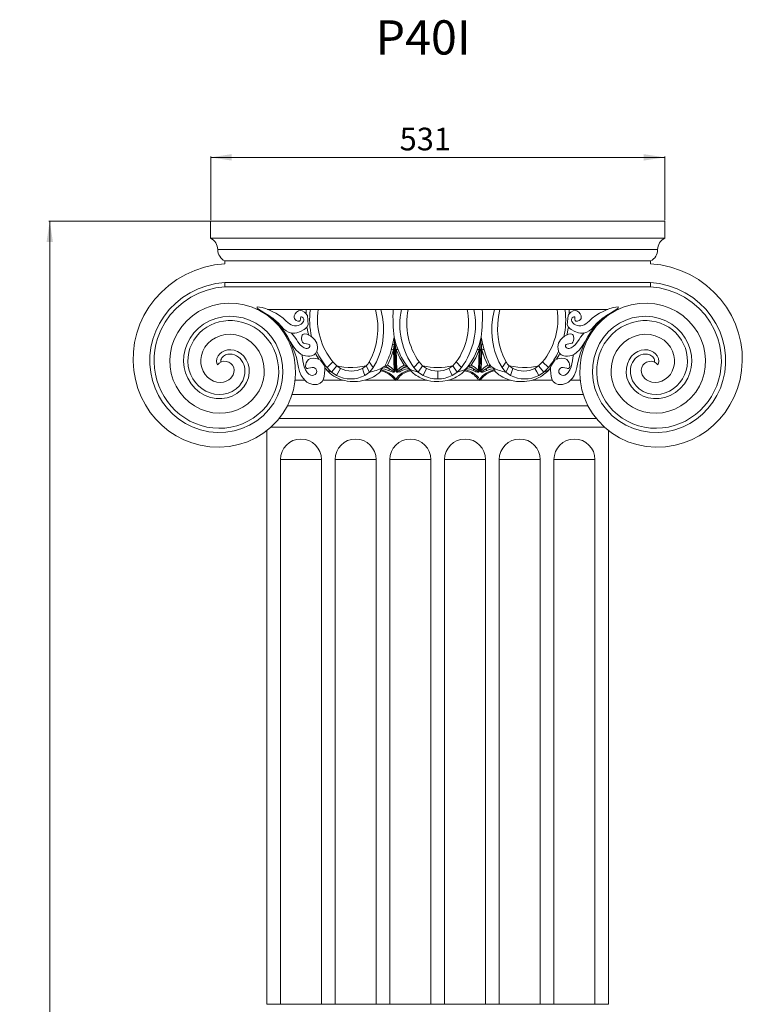
# Model space of a CAD drawing. Units: millimetres. Extents: x -11329 to 11270, y 1679 to 18730.
# Drawn here: x 6752 to 7597, y 6365 to 7517 of the extents above; entities that cross this region are included whole.
import ezdxf

# ---------------------------------------------------------------- set-up
doc = ezdxf.new("R2010")
doc.units = ezdxf.units.MM
doc.styles.add('SLDTEXTSTYLE0', font='TIMES.TTF', dxfattribs={"width": 0.933})
doc.dimstyles.new('SLDDIMSTYLE0', dxfattribs={"dimtxt": 24.460178, "dimasz": 24.460178, "dimexe": 0, "dimexo": 0.0625, "dimgap": 6.115044, "dimtad": 1, "dimtoh": 1, "dimzin": 12, "dimdsep": 46, "dimtxsty": 'SLDTEXTSTYLE0', "dimsah": 1, "dimcen": 0.09, "dimadec": 0, "dimazin": 0, "dimtfac": 1, "dimtofl": 0, "dimtmove": 0, "dimatfit": 3, "dimfxl": 0, "dimtolj": 1, "dimtzin": 12, "dimarcsym": 0})
doc.dimstyles.new('SLDDIMSTYLE1', dxfattribs={"dimtxt": 24.460178, "dimasz": 24.460178, "dimexe": 0, "dimexo": 0.0625, "dimgap": 6.115044, "dimtad": 1, "dimtoh": 1, "dimdec": 0, "dimzin": 12, "dimdsep": 46, "dimtxsty": 'SLDTEXTSTYLE0', "dimsah": 1, "dimcen": 0.09, "dimadec": 0, "dimazin": 0, "dimtfac": 1, "dimtdec": 0, "dimtofl": 0, "dimtmove": 0, "dimatfit": 3, "dimfxl": 0, "dimtolj": 1, "dimtzin": 12, "dimarcsym": 0})

# ---------------------------------------------------------------- blocks, each defined once
blk = doc.blocks.new('*D66')
at = {"color": 7, "linetype": 'Continuous', "lineweight": 0}
for p, q in [((6975.1, 7282.1), (6975.1, 7356.7)), ((6975.1, 7355.7), (7506.3, 7355.7)), ((7506.3, 7282.1), (7506.3, 7356.7))]:
    blk.add_line(p, q, dxfattribs=at)
for points in [[(6975.1, 7355.7), (6999.5, 7352), (6999.5, 7359.5)], [(7506.3, 7355.7), (7481.8, 7359.5), (7481.8, 7352)]]:
    blk.add_solid(points, dxfattribs=at)
at = {"color": 7, "linetype": 'Continuous', "lineweight": 0, "insert": (7196.1, 7390.4), "char_height": 26.46, "attachment_point": 1, "style": 'SLDTEXTSTYLE0'}
blk.add_mtext('531', dxfattribs=at)
blk = doc.blocks.new('*D67')
at = {"color": 7, "linetype": 'Continuous', "lineweight": 0}
for p, q in [((6974.1, 7281.1), (6785.8, 7281.1)), ((6786.8, 7281.1), (6786.8, 3300.1)), ((6954.7, 3300.1), (6785.8, 3300.1))]:
    blk.add_line(p, q, dxfattribs=at)
for points in [[(6786.8, 7281.1), (6783.1, 7256.6), (6790.6, 7256.6)], [(6786.8, 3300.1), (6790.6, 3324.6), (6783.1, 3324.6)]]:
    blk.add_solid(points, dxfattribs=at)
at = {"color": 7, "linetype": 'Continuous', "lineweight": 0, "insert": (6752.1, 5371.4), "char_height": 26.46, "attachment_point": 1, "rotation": 90, "style": 'SLDTEXTSTYLE0'}
blk.add_mtext('3981', dxfattribs=at)

msp = doc.modelspace()

# ---------------------------------------------------------------- linework, layer by layer
at = {"color": 7, "linetype": 'Continuous', "lineweight": 15}
for p, q in [((6975.058, 7281.092), (7506.258, 7281.092)), ((6975.058, 7261.172), (6975.058, 7281.092)), ((7506.258, 7261.172), (7506.258, 7281.092)), ((7506.258, 7261.172), (6975.058, 7261.172)), ((7497.958, 7247.892), (6983.357, 7247.892)), ((7489.659, 7234.612), (6991.658, 7234.612)), ((6991.658, 7234.612), (6991.658, 7231.292)), ((7489.659, 7234.612), (7489.659, 7231.292)), ((7489.659, 7209.345), (6991.658, 7209.345)), ((7489.495, 7204.365), (6991.822, 7204.365)), ((7029.555, 7180.859), (7029.555, 7179.294)), ((7029.555, 7177.921), (7031.489, 7177.921)), ((7041.546, 7177.921), (7086.924, 7177.921)), ((7086.697, 7172.862), (7086.924, 7177.921)), ((7086.924, 7177.921), (7091.74, 7177.921)), ((7100.808, 7177.921), (7091.74, 7177.921)), ((7167.798, 7177.921), (7100.808, 7177.921)), ((7174.141, 7177.921), (7167.798, 7177.921)), ((7174.141, 7177.921), (7188.471, 7177.921)), ((7188.471, 7177.921), (7198.374, 7177.921)), ((7206.282, 7177.921), (7198.374, 7177.921)), ((7275.034, 7177.921), (7206.282, 7177.921)), ((7275.034, 7177.921), (7282.942, 7177.921)), ((7292.845, 7177.921), (7282.942, 7177.921)), ((7307.175, 7177.921), (7292.845, 7177.921)), ((7307.175, 7177.921), (7313.517, 7177.921)), ((7313.517, 7177.921), (7380.507, 7177.921)), ((7380.507, 7177.921), (7389.575, 7177.921)), ((7394.392, 7177.921), (7389.575, 7177.921)), ((7394.619, 7172.862), (7394.392, 7177.921)), ((7439.768, 7177.921), (7394.392, 7177.921)), ((7451.762, 7177.921), (7449.828, 7177.921)), ((7451.762, 7180.859), (7451.762, 7179.294)), ((7088.208, 7170.676), (7089.213, 7159.827)), ((7393.109, 7170.676), (7392.104, 7159.827)), ((7087.887, 7156.362), (7087.718, 7157.21)), ((7393.429, 7156.362), (7393.599, 7157.21)), ((7089.579, 7147.927), (7089.709, 7147.862)), ((7187.924, 7136.632), (7189.755, 7145.294)), ((7189.755, 7145.294), (7192.183, 7136.632)), ((7291.562, 7145.294), (7289.134, 7136.632)), ((7293.391, 7136.632), (7291.562, 7145.294)), ((7391.737, 7147.927), (7391.608, 7147.862)), ((7391.737, 7147.927), (7392.207, 7150.269)), ((7187.924, 7136.632), (7186.337, 7130.7)), ((7189.709, 7106.426), (7188.881, 7130.44)), ((7190.121, 7138.708), (7189.581, 7136.554)), ((7189.581, 7136.554), (7190.623, 7106.339)), ((7190.81, 7136.554), (7190.121, 7138.708)), ((7192.002, 7130.44), (7190.81, 7136.554)), ((7191.851, 7106.339), (7190.81, 7136.554)), ((7192.002, 7130.44), (7192.83, 7106.426)), ((7194.319, 7130.7), (7192.183, 7136.632)), ((7286.995, 7130.7), (7289.134, 7136.632)), ((7289.315, 7130.44), (7288.487, 7106.426)), ((7289.315, 7130.44), (7290.507, 7136.554)), ((7289.465, 7106.339), (7290.507, 7136.554)), ((7290.507, 7136.554), (7291.195, 7138.708)), ((7291.735, 7136.554), (7290.694, 7106.339)), ((7291.195, 7138.708), (7291.735, 7136.554)), ((7291.607, 7106.426), (7292.435, 7130.44)), ((7293.391, 7136.632), (7294.978, 7130.7)), ((7103.753, 7118.369), (7108.458, 7111.573)), ((7198.506, 7121.71), (7200.263, 7118.506)), ((7377.564, 7118.369), (7372.857, 7111.573)), ((7108.666, 7109.506), (7109.62, 7108.293)), ((7116.475, 7104.599), (7122.559, 7111.82)), ((7122.332, 7100.688), (7127.024, 7108.868)), ((7122.559, 7111.82), (7127.024, 7108.868)), ((7152.655, 7108.868), (7156.853, 7111.82)), ((7160.933, 7104.599), (7156.853, 7111.82)), ((7165.324, 7109.867), (7160.445, 7116.499)), ((7174.254, 7107.274), (7175.269, 7108.577)), ((7178.675, 7111.612), (7177.138, 7110.565)), ((7178.833, 7111.697), (7178.675, 7111.612)), ((7207.051, 7108.577), (7208.155, 7107.274)), ((7212.885, 7109.867), (7218.901, 7116.5)), ((7217.844, 7104.599), (7223.059, 7111.82)), ((7223.059, 7111.82), (7227.505, 7108.868)), ((7223.652, 7100.688), (7227.505, 7108.868)), ((7240.658, 7105.736), (7240.658, 7096.553)), ((7258.255, 7111.82), (7253.809, 7108.868)), ((7263.472, 7104.599), (7258.255, 7111.82)), ((7268.429, 7109.867), (7262.413, 7116.5)), ((7274.266, 7108.577), (7273.161, 7107.274)), ((7302.483, 7111.697), (7302.641, 7111.612)), ((7302.641, 7111.612), (7304.177, 7110.565)), ((7307.061, 7107.274), (7306.046, 7108.577)), ((7315.993, 7109.867), (7320.872, 7116.499)), ((7320.384, 7104.599), (7324.463, 7111.82)), ((7328.661, 7108.868), (7324.463, 7111.82)), ((7325.846, 7100.688), (7328.661, 7108.868)), ((7358.757, 7111.82), (7354.29, 7108.868)), ((7364.842, 7104.599), (7358.757, 7111.82)), ((7370.112, 7109.867), (7363.27, 7116.5)), ((7371.697, 7108.293), (7372.651, 7109.506)), ((7073.906, 7095.172), (7085.07, 7095.172)), ((7106.518, 7095.172), (7129.899, 7095.172)), ((7155.472, 7095.172), (7190.764, 7095.172)), ((7192.605, 7095.172), (7227.883, 7095.172)), ((7288.712, 7095.172), (7253.415, 7095.172)), ((7325.942, 7095.172), (7290.507, 7095.172)), ((7374.798, 7095.172), (7351.386, 7095.172)), ((7407.41, 7095.172), (7396.246, 7095.172)), ((7070.424, 7078.572), (7410.891, 7078.572)), ((7064.948, 7065.292), (7416.369, 7065.292)), ((7426.318, 7050.292), (7054.999, 7050.292)), ((7040.657, 6365.292), (7040.657, 7036.263)), ((7435.622, 7040.292), (7045.693, 7040.292)), ((7440.657, 6365.292), (7440.657, 7036.263)), ((7056.658, 6365.292), (7056.658, 7002.292)), ((7104.659, 7002.292), (7056.658, 7002.292)), ((7104.659, 7002.292), (7104.659, 6365.292)), ((7120.657, 6365.292), (7120.657, 7002.292)), ((7168.658, 7002.292), (7120.657, 7002.292)), ((7168.658, 7002.292), (7168.658, 6365.292)), ((7184.659, 6365.292), (7184.659, 7002.292)), ((7232.657, 7002.292), (7184.659, 7002.292)), ((7232.657, 7002.292), (7232.657, 6365.292)), ((7248.658, 6365.292), (7248.658, 7002.292)), ((7296.658, 7002.292), (7248.658, 7002.292)), ((7296.658, 7002.292), (7296.658, 6365.292)), ((7312.659, 6365.292), (7312.659, 7002.292)), ((7360.657, 7002.292), (7312.659, 7002.292)), ((7360.657, 7002.292), (7360.657, 6365.292)), ((7376.658, 6365.292), (7376.658, 7002.292)), ((7424.658, 7002.292), (7376.658, 7002.292)), ((7424.658, 7002.292), (7424.658, 6365.292)), ((7056.658, 6365.292), (7040.657, 6365.292)), ((7104.659, 6365.292), (7056.658, 6365.292)), ((7120.657, 6365.292), (7104.659, 6365.292)), ((7168.658, 6365.292), (7120.657, 6365.292)), ((7184.659, 6365.292), (7168.658, 6365.292)), ((7232.657, 6365.292), (7184.659, 6365.292)), ((7248.658, 6365.292), (7232.657, 6365.292)), ((7296.658, 6365.292), (7248.658, 6365.292)), ((7312.659, 6365.292), (7296.658, 6365.292)), ((7360.657, 6365.292), (7312.659, 6365.292)), ((7376.658, 6365.292), (7360.657, 6365.292)), ((7424.658, 6365.292), (7376.658, 6365.292)), ((7440.657, 6365.292), (7424.658, 6365.292))]:
    msp.add_line(p, q, dxfattribs=at)
at = {"color": 7, "linetype": 'Continuous', "lineweight": 15, "flags": 128}
for points in [[(6991.658, 7231.292), (6979.662, 7229.884), (6967.947, 7227.283), (6956.637, 7223.532), (6945.834, 7218.684), (6935.652, 7212.806), (6926.18, 7205.968), (6917.515, 7198.26), (6909.729, 7189.766), (6902.897, 7180.594), (6897.07, 7170.839), (6892.302, 7160.62), (6888.619, 7150.037), (6886.054, 7139.22), (6884.608, 7128.269), (6884.289, 7117.316), (6885.079, 7106.457), (6886.956, 7095.822), (6889.883, 7085.502), (6893.816, 7075.615), (6898.701, 7066.242), (6904.467, 7057.489), (6911.051, 7049.424), (6918.36, 7042.133), (6926.318, 7035.67), (6934.821, 7030.1), (6943.783, 7025.458), (6953.095, 7021.787), (6962.66, 7019.104), (6973.994, 7017.245), (6985.36, 7016.752), (6996.603, 7017.608), (7007.55, 7019.776), (7018.067, 7023.203), (7027.998, 7027.813), (7037.22, 7033.518), (7045.613, 7040.22), (7053.067, 7047.795), (7059.502, 7056.128), (7064.837, 7065.077), (7069.02, 7074.502), (7071.873, 7083.689), (7073.653, 7093.04), (7074.358, 7102.447), (7074, 7111.772)], [(7489.659, 7231.292), (7501.654, 7229.884), (7513.367, 7227.283), (7524.68, 7223.532), (7535.481, 7218.684), (7545.664, 7212.806), (7555.134, 7205.968), (7563.799, 7198.26), (7571.587, 7189.766), (7578.417, 7180.594), (7584.246, 7170.839), (7589.015, 7160.62), (7592.696, 7150.037), (7595.263, 7139.22), (7596.707, 7128.269), (7597.027, 7117.316), (7596.238, 7106.457), (7594.361, 7095.822), (7591.431, 7085.502), (7587.5, 7075.615), (7582.615, 7066.242), (7576.848, 7057.489), (7570.265, 7049.424), (7562.956, 7042.133), (7554.999, 7035.67), (7546.494, 7030.1), (7537.531, 7025.458), (7528.222, 7021.787), (7518.656, 7019.104), (7507.323, 7017.245), (7495.955, 7016.752), (7484.713, 7017.608), (7473.765, 7019.776), (7463.248, 7023.203), (7453.316, 7027.813), (7444.096, 7033.518), (7435.702, 7040.22), (7428.25, 7047.795), (7421.814, 7056.128), (7416.48, 7065.077), (7412.297, 7074.502), (7409.443, 7083.689), (7407.664, 7093.04), (7406.958, 7102.447), (7407.317, 7111.772)], [(6991.658, 7209.345), (6980.98, 7208.054), (6970.587, 7205.608), (6960.6, 7202.051), (6951.138, 7197.445), (6942.309, 7191.86), (6934.212, 7185.381), (6926.939, 7178.099), (6920.563, 7170.118), (6915.154, 7161.544), (6910.759, 7152.494), (6907.42, 7143.085), (6905.161, 7133.439), (6903.994, 7123.678), (6903.916, 7113.926), (6904.911, 7104.302), (6906.949, 7094.923), (6909.991, 7085.9), (6913.979, 7077.34), (6918.854, 7069.341), (6924.536, 7061.991), (6930.945, 7055.374), (6937.989, 7049.555), (6945.57, 7044.597), (6953.585, 7040.543), (6963.141, 7037.065), (6972.962, 7034.847), (6982.884, 7033.901), (6992.745, 7034.216), (7002.388, 7035.762), (7011.662, 7038.49), (7020.422, 7042.331), (7028.923, 7047.468), (7036.581, 7053.622), (7043.274, 7060.659), (7048.907, 7068.436), (7053.4, 7076.796), (7056.7, 7085.576), (7058.779, 7094.609), (7059.624, 7103.728), (7059.25, 7112.767), (7057.694, 7121.568), (7055.012, 7129.976), (7051.281, 7137.852), (7046.593, 7145.067), (7041.058, 7151.508), (7034.794, 7157.079), (7027.934, 7161.702), (7020.619, 7165.319), (7012.989, 7167.891), (7005.194, 7169.399), (6997.378, 7169.847), (6989.14, 7169.172), (6981.209, 7167.353), (6973.738, 7164.463), (6966.868, 7160.593), (6960.726, 7155.856), (6955.414, 7150.378), (6951.018, 7144.298), (6947.6, 7137.761), (6945.199, 7130.921), (6943.827, 7123.931), (6943.484, 7116.944), (6944.136, 7110.106), (6945.736, 7103.555), (6948.218, 7097.421), (6952.109, 7090.944), (6956.921, 7085.343), (6962.475, 7080.741), (6968.575, 7077.226), (6975.02, 7074.851), (6981.604, 7073.628), (6988.129, 7073.538), (6994.404, 7074.527), (7000.26, 7076.511), (7005.543, 7079.378), (7010.128, 7082.995), (7013.916, 7087.214), (7017.14, 7092.477), (7019.215, 7098.059), (7020.142, 7103.725), (7019.963, 7109.247), (7018.765, 7114.421), (7016.669, 7119.067), (7013.831, 7123.04), (7010.422, 7126.232), (7006.632, 7128.577), (7002.65, 7130.048), (6998.661, 7130.66), (6994.843, 7130.466), (6991.345, 7129.551), (6988.295, 7128.027), (6985.791, 7126.03), (6983.895, 7123.705), (6982.356, 7120.36), (6981.915, 7117.057), (6982.214, 7114.854), (6982.954, 7112.944)], [(6991.658, 7209.345), (6991.662, 7209.264), (6991.669, 7208.999), (6991.684, 7208.535), (6991.705, 7207.887), (6991.734, 7206.964), (6991.763, 7206.026), (6991.822, 7204.365)], [(7489.659, 7209.345), (7500.334, 7208.054), (7510.729, 7205.608), (7520.716, 7202.051), (7530.179, 7197.445), (7539.006, 7191.86), (7547.102, 7185.381), (7554.377, 7178.099), (7560.751, 7170.118), (7566.163, 7161.544), (7570.557, 7152.494), (7573.895, 7143.085), (7576.155, 7133.439), (7577.321, 7123.678), (7577.401, 7113.926), (7576.405, 7104.302), (7574.366, 7094.923), (7571.326, 7085.9), (7567.336, 7077.34), (7562.462, 7069.341), (7556.78, 7061.991), (7550.37, 7055.374), (7543.326, 7049.555), (7535.746, 7044.597), (7527.731, 7040.543), (7518.176, 7037.065), (7508.355, 7034.847), (7498.433, 7033.901), (7488.57, 7034.216), (7478.926, 7035.762), (7469.655, 7038.49), (7460.894, 7042.331), (7452.391, 7047.468), (7444.735, 7053.622), (7438.04, 7060.659), (7432.41, 7068.436), (7427.916, 7076.796), (7424.614, 7085.576), (7422.537, 7094.609), (7421.692, 7103.728), (7422.066, 7112.767), (7423.621, 7121.568), (7426.302, 7129.976), (7430.033, 7137.852), (7434.721, 7145.067), (7440.258, 7151.508), (7446.522, 7157.079), (7453.381, 7161.702), (7460.698, 7165.319), (7468.327, 7167.891), (7476.122, 7169.399), (7483.939, 7169.847), (7492.175, 7169.172), (7500.107, 7167.353), (7507.578, 7164.463), (7514.447, 7160.593), (7520.59, 7155.856), (7525.902, 7150.378), (7530.297, 7144.298), (7533.717, 7137.761), (7536.118, 7130.921), (7537.487, 7123.931), (7537.833, 7116.944), (7537.178, 7110.106), (7535.578, 7103.555), (7533.099, 7097.421), (7529.208, 7090.944), (7524.395, 7085.343), (7518.841, 7080.741), (7512.742, 7077.226), (7506.297, 7074.851), (7499.712, 7073.628), (7493.187, 7073.538), (7486.91, 7074.527), (7481.055, 7076.511), (7475.771, 7079.378), (7471.186, 7082.995), (7467.4, 7087.214), (7464.177, 7092.477), (7462.101, 7098.059), (7461.174, 7103.725), (7461.354, 7109.247), (7462.552, 7114.421), (7464.646, 7119.067), (7467.484, 7123.04), (7470.892, 7126.232), (7474.684, 7128.577), (7478.665, 7130.048), (7482.653, 7130.66), (7486.474, 7130.466), (7489.972, 7129.551), (7493.021, 7128.027), (7495.526, 7126.03), (7497.422, 7123.705), (7498.959, 7120.36), (7499.402, 7117.057), (7499.1, 7114.854), (7498.36, 7112.944)], [(7489.659, 7209.345), (7489.655, 7209.264), (7489.645, 7208.999), (7489.632, 7208.535), (7489.611, 7207.887), (7489.581, 7206.964), (7489.552, 7206.026), (7489.495, 7204.365)], [(6991.822, 7204.365), (6981.272, 7203.049), (6970.976, 7200.524), (6961.092, 7196.845), (6951.737, 7192.049), (6942.954, 7186.153), (6934.966, 7179.275), (6927.826, 7171.459), (6921.711, 7162.865), (6916.684, 7153.592), (6912.852, 7143.804), (6910.969, 7137.007), (6909.668, 7130.116), (6908.949, 7123.13), (6908.82, 7116.061), (6909.293, 7109.047), (6910.367, 7102.088), (6912.037, 7095.223), (6914.29, 7088.568), (6917.12, 7082.123), (6920.51, 7075.938), (6924.41, 7070.116), (6928.822, 7064.656), (6933.733, 7059.579), (6939.051, 7055.001), (6944.771, 7050.921), (6950.884, 7047.355), (6957.257, 7044.394), (6963.891, 7042.038), (6970.753, 7040.303), (6977.702, 7039.239), (6984.734, 7038.845), (6991.808, 7039.126), (6998.766, 7040.092), (7005.61, 7041.741), (7012.295, 7044.066), (7018.66, 7047.025), (7024.706, 7050.619), (7030.392, 7054.828), (7035.571, 7059.562), (7040.242, 7064.819), (7044.371, 7070.573), (7047.835, 7076.679), (7050.631, 7083.136), (7052.737, 7089.906), (7054.074, 7096.8), (7054.644, 7103.817), (7054.434, 7110.91), (7053.429, 7117.861), (7051.63, 7124.671), (7049.046, 7131.286), (7045.737, 7137.481), (7041.705, 7143.256), (7036.986, 7148.54), (7031.674, 7153.197), (7025.858, 7157.146), (7019.549, 7160.365), (7012.894, 7162.752), (7006.02, 7164.258), (7000.733, 7164.798), (6995.444, 7164.81), (6990.149, 7164.289), (6984.961, 7163.237), (6979.903, 7161.658), (6975.058, 7159.57), (6970.412, 7156.957), (6966.094, 7153.874), (6962.128, 7150.337), (6958.594, 7146.403), (6955.5, 7142.074), (6952.931, 7137.444), (6950.896, 7132.513), (6949.461, 7127.404), (6948.641, 7122.147), (6948.468, 7116.861), (6948.945, 7111.565), (6950.074, 7106.406), (6951.87, 7101.38), (6954.295, 7096.666), (6957.343, 7092.285), (6960.934, 7088.391), (6965.054, 7085.011), (6969.582, 7082.276), (6974.497, 7080.21), (6979.622, 7078.919), (6984.944, 7078.421), (6990.223, 7078.774), (6995.434, 7079.994), (7000.308, 7082.058), (7004.803, 7084.973), (7008.641, 7088.614), (7010.836, 7091.468), (7012.602, 7094.527), (7013.941, 7097.792), (7015.095, 7103.052), (7015.225, 7105.69), (7015.059, 7108.333), (7014.582, 7110.977), (7013.8, 7113.514), (7012.692, 7115.971), (7011.292, 7118.234), (7009.581, 7120.312), (7007.624, 7122.1), (7005.391, 7123.607), (7002.991, 7124.727), (7000.38, 7125.455), (6997.744, 7125.704), (6995.02, 7125.444), (6993.735, 7125.111), (6992.497, 7124.644), (6990.12, 7123.23), (6989.142, 7122.342), (6988.303, 7121.332), (6987.593, 7120.148), (6987.12, 7118.909), (6986.893, 7117.518), (6987.008, 7116.216)], [(7489.495, 7204.365), (7500.044, 7203.049), (7510.34, 7200.524), (7520.222, 7196.845), (7529.58, 7192.049), (7538.361, 7186.153), (7546.351, 7179.275), (7553.49, 7171.459), (7559.605, 7162.865), (7564.631, 7153.592), (7568.465, 7143.804), (7570.347, 7137.007), (7571.648, 7130.116), (7572.365, 7123.13), (7572.495, 7116.061), (7572.024, 7109.047), (7570.95, 7102.088), (7569.277, 7095.223), (7567.027, 7088.568), (7564.194, 7082.123), (7560.807, 7075.938), (7556.906, 7070.116), (7552.493, 7064.656), (7547.581, 7059.579), (7542.265, 7055.001), (7536.545, 7050.921), (7530.432, 7047.355), (7524.058, 7044.394), (7517.424, 7042.038), (7510.561, 7040.303), (7503.615, 7039.239), (7496.581, 7038.845), (7489.508, 7039.126), (7482.55, 7040.092), (7475.705, 7041.741), (7469.021, 7044.066), (7462.656, 7047.025), (7456.61, 7050.619), (7450.922, 7054.828), (7445.744, 7059.562), (7441.075, 7064.819), (7436.945, 7070.573), (7433.482, 7076.679), (7430.685, 7083.136), (7428.58, 7089.906), (7427.241, 7096.8), (7426.672, 7103.817), (7426.882, 7110.91), (7427.886, 7117.861), (7429.684, 7124.671), (7432.271, 7131.286), (7435.58, 7137.481), (7439.612, 7143.256), (7444.331, 7148.54), (7449.643, 7153.197), (7455.456, 7157.146), (7461.768, 7160.365), (7468.422, 7162.752), (7475.295, 7164.258), (7480.584, 7164.798), (7485.873, 7164.81), (7491.166, 7164.289), (7496.356, 7163.237), (7501.414, 7161.658), (7506.258, 7159.57), (7510.903, 7156.957), (7515.223, 7153.874), (7519.186, 7150.337), (7522.723, 7146.403), (7525.816, 7142.074), (7528.386, 7137.444), (7530.421, 7132.513), (7531.853, 7127.404), (7532.673, 7122.147), (7532.849, 7116.861), (7532.372, 7111.565), (7531.241, 7106.406), (7529.444, 7101.38), (7527.022, 7096.666), (7523.974, 7092.285), (7520.38, 7088.391), (7516.261, 7085.011), (7511.734, 7082.276), (7506.819, 7080.21), (7501.694, 7078.919), (7496.373, 7078.421), (7491.093, 7078.774), (7485.88, 7079.994), (7481.009, 7082.058), (7476.511, 7084.973), (7472.676, 7088.614), (7470.479, 7091.468), (7468.712, 7094.527), (7467.375, 7097.792), (7466.221, 7103.052), (7466.09, 7105.69), (7466.258, 7108.333), (7466.732, 7110.977), (7467.514, 7113.514), (7468.623, 7115.971), (7470.025, 7118.234), (7471.734, 7120.312), (7473.692, 7122.1), (7475.926, 7123.607), (7478.325, 7124.727), (7480.935, 7125.455), (7483.571, 7125.704), (7486.294, 7125.444), (7487.582, 7125.111), (7488.82, 7124.644), (7491.196, 7123.23), (7492.175, 7122.342), (7493.012, 7121.332), (7493.723, 7120.148), (7494.194, 7118.909), (7494.423, 7117.518), (7494.307, 7116.216)], [(6999.707, 7098.897), (6998.194, 7097.186), (6996.357, 7095.661), (6993.395, 7093.992), (6989.974, 7092.899), (6986.212, 7092.495), (6982.251, 7092.868), (6978.257, 7094.075), (6974.408, 7096.137), (6971.255, 7098.676), (6968.489, 7101.841), (6966.233, 7105.569), (6964.598, 7109.776), (6963.681, 7114.355), (6963.559, 7119.179), (6964.287, 7124.107), (6965.895, 7128.987), (6968.384, 7133.66), (6971.73, 7137.964), (6975.872, 7141.744), (6980.731, 7144.851), (6986.187, 7147.152), (6992.11, 7148.532), (6998.335, 7148.902), (7004.693, 7148.2), (7010.991, 7146.392), (7017.037, 7143.481), (7022.635, 7139.504), (7027.598, 7134.531), (7031.746, 7128.666), (7034.92, 7122.046), (7036.984, 7114.836), (7037.827, 7107.225), (7037.571, 7100.987), (7036.463, 7094.741), (7034.497, 7088.603), (7031.683, 7082.692), (7028.046, 7077.127), (7023.633, 7072.022), (7018.498, 7067.486), (7012.719, 7063.622), (7006.384, 7060.521), (6999.596, 7058.262), (6992.466, 7056.912), (6985.119, 7056.522), (6977.684, 7057.124), (6970.297, 7058.736), (6963.095, 7061.353), (6956.219, 7064.956), (6949.801, 7069.502), (6943.972, 7074.933), (6938.855, 7081.172), (6934.563, 7088.123), (6931.332, 7095.306), (6929.013, 7102.928), (6927.664, 7110.875), (6927.33, 7119.02), (6928.042, 7127.234), (6929.81, 7135.381), (6932.627, 7143.325), (6936.47, 7150.93), (6941.298, 7158.062), (6947.054, 7164.594), (6953.66, 7170.405), (6961.024, 7175.383), (6969.044, 7179.429), (6977.597, 7182.458), (6986.557, 7184.397), (6995.781, 7185.194), (7005.124, 7184.812), (7014.435, 7183.235), (7023.56, 7180.465), (7032.343, 7176.523), (7040.637, 7171.453), (7048.293, 7165.316), (7055.176, 7158.194), (7061.156, 7150.183), (7066.121, 7141.399), (7069.97, 7131.973), (7072.617, 7122.046), (7074, 7111.772)], [(7029.555, 7180.859), (7032.38, 7180.567), (7035.149, 7179.997), (7039.187, 7178.817), (7043.107, 7177.23), (7047.093, 7175.331), (7051.188, 7173.348), (7055.718, 7170.947), (7060.021, 7167.699), (7063.542, 7164.261), (7065.375, 7162.587), (7067.349, 7161.093), (7069.205, 7160.045), (7071.238, 7159.278), (7073.3, 7158.852), (7075.444, 7158.772), (7077.467, 7159.068), (7079.453, 7159.791), (7080.943, 7160.712), (7082.285, 7161.944), (7083.645, 7163.936), (7084.088, 7165.25), (7084.134, 7166.345), (7083.811, 7167.393), (7083.262, 7168.133), (7082.037, 7169.009), (7081.345, 7169.24), (7081.04, 7169.259), (7080.737, 7169.181), (7080.561, 7169.045), (7080.403, 7168.8), (7080.229, 7168.127), (7080.117, 7166.615), (7079.848, 7165.128), (7079.531, 7164.623), (7079.058, 7164.278), (7078.343, 7164.076), (7077.094, 7164.141), (7075.112, 7164.902), (7073.76, 7165.981), (7072.995, 7167.198), (7072.659, 7168.603), (7072.825, 7170.52), (7073.821, 7172.839), (7075.48, 7174.764), (7077.887, 7176.204), (7079.972, 7176.587), (7082.037, 7176.241), (7084.748, 7174.753), (7086.342, 7173.268), (7087.725, 7171.472), (7088.208, 7170.676)], [(7089.213, 7159.827), (7087.588, 7157.052), (7086.081, 7155.564), (7084.328, 7154.309), (7080.239, 7152.224), (7075.743, 7150.685), (7073.409, 7150.267), (7070.967, 7150.189), (7068.573, 7150.553), (7066.184, 7151.399), (7063.368, 7152.977), (7060.74, 7154.984), (7057.448, 7158.271), (7054.39, 7161.76), (7051.112, 7165.026), (7047.568, 7167.841), (7043.103, 7170.814), (7038.607, 7173.573), (7034.094, 7176.286), (7031.796, 7177.7), (7029.555, 7179.294)], [(7160.445, 7116.499), (7163.558, 7122.492), (7166.399, 7129.579), (7168.681, 7137.622), (7170.035, 7145.358), (7170.641, 7153.366), (7170.47, 7161.542), (7169.52, 7169.733), (7167.798, 7177.921)], [(7165.324, 7109.867), (7169.018, 7116.553), (7172.356, 7124.437), (7173.808, 7128.841), (7175.023, 7133.367), (7175.909, 7137.563), (7176.604, 7141.94), (7177.323, 7150.804), (7177.151, 7159.842), (7176.089, 7168.888), (7174.141, 7177.921)], [(7315.993, 7109.867), (7312.298, 7116.553), (7308.96, 7124.437), (7307.507, 7128.841), (7306.294, 7133.367), (7305.407, 7137.563), (7304.711, 7141.94), (7303.992, 7150.804), (7304.165, 7159.842), (7305.226, 7168.888), (7307.175, 7177.921)], [(7320.872, 7116.499), (7317.759, 7122.492), (7314.917, 7129.579), (7312.634, 7137.622), (7311.28, 7145.358), (7310.675, 7153.366), (7310.847, 7161.542), (7311.795, 7169.733), (7313.517, 7177.921)], [(7392.104, 7159.827), (7393.729, 7157.052), (7395.236, 7155.564), (7396.988, 7154.309), (7401.078, 7152.224), (7405.573, 7150.685), (7407.906, 7150.267), (7410.347, 7150.189), (7412.743, 7150.553), (7415.131, 7151.399), (7417.948, 7152.977), (7420.575, 7154.984), (7423.867, 7158.271), (7426.924, 7161.76), (7430.205, 7165.026), (7433.747, 7167.841), (7438.214, 7170.814), (7442.708, 7173.573), (7447.22, 7176.286), (7449.521, 7177.7), (7451.762, 7179.294)], [(7451.762, 7180.859), (7448.935, 7180.567), (7446.167, 7179.997), (7442.13, 7178.817), (7438.21, 7177.23), (7434.222, 7175.331), (7430.129, 7173.348), (7425.599, 7170.947), (7421.296, 7167.699), (7417.773, 7164.261), (7415.942, 7162.587), (7413.966, 7161.093), (7412.11, 7160.045), (7410.077, 7159.278), (7408.015, 7158.852), (7405.871, 7158.772), (7403.847, 7159.068), (7401.864, 7159.791), (7400.374, 7160.712), (7399.031, 7161.944), (7397.669, 7163.936), (7397.229, 7165.25), (7397.181, 7166.345), (7397.505, 7167.393), (7398.055, 7168.133), (7399.279, 7169.009), (7399.97, 7169.24), (7400.277, 7169.259), (7400.578, 7169.181), (7400.755, 7169.045), (7400.914, 7168.8), (7401.087, 7168.127), (7401.198, 7166.615), (7401.469, 7165.128), (7401.783, 7164.623), (7402.258, 7164.278), (7402.972, 7164.076), (7404.221, 7164.141), (7406.203, 7164.902), (7407.555, 7165.981), (7408.322, 7167.198), (7408.656, 7168.603), (7408.492, 7170.52), (7407.496, 7172.839), (7405.837, 7174.764), (7403.428, 7176.204), (7401.345, 7176.587), (7399.277, 7176.241), (7396.569, 7174.753), (7394.972, 7173.268), (7393.591, 7171.472), (7393.109, 7170.676)], [(7481.608, 7098.897), (7483.122, 7097.186), (7484.959, 7095.661), (7487.921, 7093.992), (7491.341, 7092.899), (7495.104, 7092.495), (7499.064, 7092.868), (7503.058, 7094.075), (7506.909, 7096.137), (7510.062, 7098.676), (7512.827, 7101.841), (7515.082, 7105.569), (7516.718, 7109.776), (7517.636, 7114.355), (7517.758, 7119.179), (7517.029, 7124.107), (7515.421, 7128.987), (7512.93, 7133.66), (7509.585, 7137.964), (7505.442, 7141.744), (7500.586, 7144.851), (7495.127, 7147.152), (7489.207, 7148.532), (7482.979, 7148.902), (7476.624, 7148.2), (7470.326, 7146.392), (7464.28, 7143.481), (7458.68, 7139.504), (7453.717, 7134.531), (7449.568, 7128.666), (7446.394, 7122.046), (7444.333, 7114.836), (7443.49, 7107.225), (7443.745, 7100.987), (7444.853, 7094.741), (7446.818, 7088.603), (7449.633, 7082.692), (7453.269, 7077.127), (7457.684, 7072.022), (7462.817, 7067.486), (7468.596, 7063.622), (7474.932, 7060.521), (7481.72, 7058.262), (7488.85, 7056.912), (7496.197, 7056.522), (7503.632, 7057.124), (7511.019, 7058.736), (7518.219, 7061.353), (7525.097, 7064.956), (7531.516, 7069.502), (7537.344, 7074.933), (7542.46, 7081.172), (7546.753, 7088.123), (7549.983, 7095.306), (7552.304, 7102.928), (7553.652, 7110.875), (7553.984, 7119.02), (7553.273, 7127.234), (7551.506, 7135.381), (7548.689, 7143.325), (7544.846, 7150.93), (7540.017, 7158.062), (7534.262, 7164.594), (7527.657, 7170.405), (7520.291, 7175.383), (7512.272, 7179.429), (7503.718, 7182.458), (7494.759, 7184.397), (7485.535, 7185.194), (7476.191, 7184.812), (7466.881, 7183.235), (7457.756, 7180.465), (7448.973, 7176.523), (7440.678, 7171.453), (7433.022, 7165.316), (7426.14, 7158.194), (7420.159, 7150.183), (7415.196, 7141.399), (7411.347, 7131.973), (7408.699, 7122.046), (7407.317, 7111.772)], [(7069.182, 7150.414), (7073.409, 7145.427), (7075.337, 7142.738), (7077.179, 7139.976), (7079.941, 7136.497), (7081.98, 7134.636), (7084.311, 7133.066), (7086.92, 7132.112), (7088.145, 7132.084), (7089.327, 7132.473), (7090.186, 7133.178), (7091.013, 7134.506), (7091.258, 7135.349), (7091.275, 7135.94), (7091.162, 7136.337), (7090.92, 7136.672), (7090.468, 7136.986), (7089.14, 7137.37), (7087.046, 7137.598), (7084.984, 7137.925), (7083.518, 7138.544), (7082.575, 7139.437), (7081.786, 7140.992), (7081.328, 7143.732), (7081.721, 7146.606), (7082.247, 7147.761), (7082.94, 7148.559), (7083.863, 7149.055), (7085.162, 7149.234), (7087.449, 7148.808), (7089.854, 7147.788), (7092.185, 7146.433), (7094.731, 7144.592), (7097.035, 7142.33), (7098.258, 7140.542), (7099.164, 7138.496), (7099.967, 7134.209), (7099.888, 7131.626), (7099.318, 7129.017), (7098.074, 7126.54), (7096.028, 7124.629), (7093.209, 7123.448), (7091.034, 7123.083), (7088.788, 7123.045), (7085.911, 7123.433), (7083.085, 7124.317), (7080.506, 7125.625), (7078.097, 7127.345), (7074.702, 7130.732), (7071.761, 7134.726), (7068.27, 7140.491), (7064.862, 7146.324), (7061.091, 7151.904), (7056.769, 7157.137), (7052.279, 7162.261), (7047.963, 7167.558)], [(7412.135, 7150.414), (7407.908, 7145.427), (7405.98, 7142.738), (7404.135, 7139.976), (7401.375, 7136.497), (7399.334, 7134.636), (7397.004, 7133.066), (7394.396, 7132.112), (7393.172, 7132.084), (7391.987, 7132.473), (7391.129, 7133.178), (7390.303, 7134.506), (7390.057, 7135.349), (7390.042, 7135.94), (7390.152, 7136.337), (7390.395, 7136.672), (7390.847, 7136.986), (7392.176, 7137.37), (7394.268, 7137.598), (7396.332, 7137.925), (7397.799, 7138.544), (7398.739, 7139.437), (7399.531, 7140.992), (7399.989, 7143.732), (7399.596, 7146.606), (7399.067, 7147.761), (7398.375, 7148.559), (7397.454, 7149.055), (7396.153, 7149.234), (7393.868, 7148.808), (7391.463, 7147.788), (7389.132, 7146.433), (7386.584, 7144.592), (7384.282, 7142.33), (7383.059, 7140.542), (7382.153, 7138.496), (7381.35, 7134.209), (7381.428, 7131.626), (7381.997, 7129.017), (7383.242, 7126.54), (7385.287, 7124.629), (7388.106, 7123.448), (7390.282, 7123.083), (7392.529, 7123.045), (7395.405, 7123.433), (7398.232, 7124.317), (7400.811, 7125.625), (7403.218, 7127.345), (7406.615, 7130.732), (7409.556, 7134.726), (7413.044, 7140.491), (7416.455, 7146.324), (7420.224, 7151.904), (7424.548, 7157.137), (7429.038, 7162.261), (7433.352, 7167.558)], [(7087.864, 7156.357), (7088.797, 7151.454), (7089.739, 7147.87)], [(7391.575, 7147.87), (7392.519, 7151.454), (7393.452, 7156.357)], [(7108.458, 7111.573), (7108.664, 7109.495), (7108.651, 7107.399), (7108.359, 7103.122), (7107.913, 7099.698), (7107.016, 7096.324), (7105.515, 7093.55), (7103.144, 7091.5), (7101.508, 7090.759), (7099.713, 7090.281), (7097.279, 7090.033), (7094.746, 7090.182), (7092.291, 7090.72), (7089.884, 7091.683), (7087.689, 7092.987), (7085.654, 7094.617), (7083.104, 7097.387), (7080.983, 7100.63), (7079.083, 7105.173), (7077.849, 7110.077), (7076.651, 7115.865), (7075.303, 7121.618), (7073.576, 7127.254), (7070.216, 7135.627), (7066.987, 7142.687)], [(7372.857, 7111.573), (7372.651, 7109.495), (7372.664, 7107.399), (7372.956, 7103.122), (7373.404, 7099.698), (7374.3, 7096.324), (7375.802, 7093.55), (7378.172, 7091.5), (7379.807, 7090.759), (7381.602, 7090.281), (7384.036, 7090.033), (7386.57, 7090.182), (7389.023, 7090.72), (7391.432, 7091.683), (7393.626, 7092.987), (7395.661, 7094.617), (7398.213, 7097.387), (7400.332, 7100.63), (7402.234, 7105.173), (7403.468, 7110.077), (7404.665, 7115.865), (7406.012, 7121.618), (7407.74, 7127.254), (7411.101, 7135.627), (7414.328, 7142.687)], [(7188.881, 7130.44), (7185.902, 7121.207), (7182.063, 7112.778)], [(7188.881, 7130.44), (7189.32, 7134.244), (7189.581, 7136.554)], [(7194.319, 7130.7), (7194.205, 7130.811), (7194.012, 7130.894), (7193.739, 7130.934), (7193.4, 7130.92), (7193.026, 7130.854), (7192.648, 7130.741), (7192.002, 7130.44)], [(7201.39, 7112.778), (7196.219, 7121.207), (7192.002, 7130.44)], [(7194.319, 7130.7), (7197.289, 7123.928), (7198.506, 7121.71)], [(7279.925, 7112.778), (7285.098, 7121.207), (7289.315, 7130.44)], [(7286.995, 7130.7), (7284.026, 7123.928), (7281.054, 7118.506)], [(7286.995, 7130.7), (7287.11, 7130.811), (7287.304, 7130.894), (7287.577, 7130.934), (7287.915, 7130.92), (7288.29, 7130.854), (7288.668, 7130.741), (7289.315, 7130.44)], [(7292.435, 7130.44), (7291.995, 7134.244), (7291.735, 7136.554)], [(7292.435, 7130.44), (7295.414, 7121.207), (7299.254, 7112.778)], [(7081.645, 7124.984), (7082.417, 7121.399), (7083.003, 7117.775), (7083.626, 7114.159), (7084.54, 7110.613), (7085.959, 7107.227), (7088.042, 7104.058), (7089.854, 7102.231), (7092.089, 7100.924), (7093.821, 7100.595), (7095.562, 7100.869), (7097.138, 7101.664), (7098.328, 7102.824), (7098.914, 7103.981), (7099.083, 7105.275), (7098.767, 7106.91), (7097.952, 7108.382), (7096.945, 7109.314), (7095.667, 7109.826), (7093.811, 7109.877), (7091.763, 7109.512), (7089.72, 7109.045), (7088.69, 7108.886), (7087.622, 7108.915), (7087.071, 7109.113), (7086.625, 7109.502), (7086.297, 7110.117), (7086.073, 7111.326), (7086.359, 7113.855), (7086.951, 7115.612), (7087.862, 7117.29), (7089.686, 7119.187), (7092.024, 7120.381), (7095.471, 7120.898), (7097.832, 7120.684), (7100.178, 7120.086), (7103.753, 7118.369)], [(7097.823, 7126.195), (7098.477, 7124.833), (7101.563, 7119.553)], [(7198.502, 7121.707), (7201.38, 7116.617), (7205.687, 7110.283)], [(7275.629, 7110.283), (7279.936, 7116.617), (7282.814, 7121.707)], [(7399.672, 7124.984), (7398.9, 7121.399), (7398.312, 7117.775), (7397.69, 7114.159), (7396.777, 7110.613), (7395.356, 7107.227), (7393.273, 7104.058), (7391.461, 7102.231), (7389.225, 7100.924), (7387.494, 7100.595), (7385.754, 7100.869), (7384.177, 7101.664), (7382.988, 7102.824), (7382.401, 7103.981), (7382.231, 7105.275), (7382.548, 7106.91), (7383.364, 7108.382), (7384.369, 7109.314), (7385.649, 7109.826), (7387.505, 7109.877), (7389.552, 7109.512), (7391.596, 7109.045), (7392.626, 7108.886), (7393.692, 7108.915), (7394.246, 7109.113), (7394.692, 7109.502), (7395.02, 7110.117), (7395.241, 7111.326), (7394.957, 7113.855), (7394.364, 7115.612), (7393.452, 7117.29), (7391.629, 7119.187), (7389.292, 7120.381), (7385.846, 7120.898), (7383.482, 7120.684), (7381.138, 7120.086), (7377.564, 7118.369)], [(7379.752, 7119.553), (7382.84, 7124.833), (7383.494, 7126.195)], [(7109.663, 7108.24), (7112.401, 7105.281), (7114.829, 7103.091), (7116.787, 7101.561), (7118.18, 7100.586), (7119.336, 7099.839), (7121.333, 7098.674), (7123.948, 7097.364), (7126.362, 7096.349), (7128.159, 7095.706), (7130.009, 7095.138), (7132.023, 7094.621), (7134.764, 7094.081), (7138.085, 7093.654), (7140.751, 7093.479), (7142.642, 7093.445), (7144.341, 7093.477), (7146.794, 7093.624), (7149.861, 7093.976), (7153.159, 7094.575), (7156.634, 7095.472), (7160.014, 7096.634), (7163.083, 7097.969), (7165.453, 7099.204), (7167.344, 7100.335), (7169.632, 7101.904), (7171.654, 7103.502), (7174.036, 7105.664), (7174.365, 7106.015)], [(7111.205, 7109.867), (7114.624, 7113.184), (7118.046, 7116.5)], [(7111.205, 7109.867), (7113.688, 7107.153), (7116.475, 7104.599)], [(7118.046, 7116.5), (7120.194, 7114.08), (7122.559, 7111.82)], [(7156.853, 7111.82), (7152.152, 7110.992), (7146.944, 7110.378), (7141.476, 7110.04), (7136.059, 7110.017), (7130.785, 7110.333), (7126.223, 7110.957), (7122.559, 7111.82)], [(7155.47, 7100.688), (7154.063, 7104.778), (7152.655, 7108.868)], [(7156.853, 7111.82), (7158.808, 7114.062), (7160.445, 7116.499)], [(7160.933, 7104.599), (7163.346, 7107.132), (7165.324, 7109.867)], [(7173.682, 7106.22), (7173.628, 7106.259), (7173.653, 7106.388), (7173.752, 7106.583), (7173.998, 7106.946), (7174.254, 7107.274)], [(7175.269, 7108.577), (7175.89, 7109.357), (7176.335, 7109.854)], [(7183.188, 7106.519), (7178.87, 7108.175), (7175.269, 7108.577)], [(7176.335, 7109.854), (7176.831, 7110.334), (7177.138, 7110.565)], [(7177.138, 7110.565), (7181.185, 7109.692), (7184.159, 7108.37)], [(7182.063, 7112.778), (7186.158, 7110.039), (7189.709, 7106.426)], [(7190.623, 7106.339), (7190.579, 7105.764), (7190.409, 7105.285), (7190.064, 7104.873), (7189.833, 7104.725), (7189.564, 7104.616), (7188.605, 7104.524), (7188.01, 7104.596), (7187.336, 7104.748), (7185.212, 7105.516), (7183.188, 7106.519)], [(7184.159, 7108.37), (7187.687, 7106.075), (7188.544, 7105.614), (7189.324, 7105.378), (7189.482, 7105.394), (7189.612, 7105.452), (7189.711, 7105.548), (7189.772, 7105.681), (7189.791, 7106.027), (7189.709, 7106.426)], [(7189.709, 7106.426), (7190.182, 7106.357), (7190.623, 7106.339)], [(7199.275, 7106.519), (7198.306, 7105.99), (7197.314, 7105.513), (7196.221, 7105.063), (7195.237, 7104.745), (7193.984, 7104.523), (7193.465, 7104.532), (7193.017, 7104.619), (7192.505, 7104.877), (7192.135, 7105.289), (7191.933, 7105.765), (7191.851, 7106.339)], [(7192.83, 7106.426), (7192.303, 7106.356), (7191.851, 7106.339)], [(7198.567, 7108.37), (7194.922, 7106.065), (7194.045, 7105.605), (7193.629, 7105.445), (7193.251, 7105.378), (7193.089, 7105.396), (7192.955, 7105.455), (7192.852, 7105.552), (7192.788, 7105.685), (7192.759, 7106.03), (7192.83, 7106.426)], [(7192.83, 7106.426), (7196.755, 7110.039), (7201.39, 7112.778)], [(7198.567, 7108.37), (7202.284, 7109.958), (7205.437, 7110.565)], [(7204.737, 7104.925), (7205.536, 7105.284), (7209.223, 7106.237)], [(7206.019, 7109.854), (7208.172, 7108.192), (7211.297, 7106.643), (7214.354, 7105.552), (7217.844, 7104.599)], [(7206.019, 7109.854), (7206.572, 7109.169), (7207.051, 7108.577)], [(7208.155, 7107.274), (7208.544, 7106.835), (7208.828, 7106.512), (7208.996, 7106.319), (7209.08, 7106.219), (7209.071, 7106.224)], [(7209.092, 7106.245), (7210.265, 7105.037), (7212.084, 7103.41), (7213.959, 7101.923), (7215.558, 7100.79), (7217.247, 7099.709), (7219.153, 7098.624), (7221.325, 7097.543), (7223.471, 7096.622), (7226.082, 7095.683), (7229.073, 7094.834), (7232.686, 7094.099), (7236.416, 7093.634), (7239.466, 7093.464), (7242.102, 7093.469), (7246.626, 7093.805), (7251.555, 7094.667), (7254.876, 7095.57), (7258.032, 7096.699), (7260.546, 7097.805), (7262.677, 7098.904), (7265.398, 7100.55), (7267.786, 7102.248), (7268.887, 7103.122), (7270.01, 7104.083), (7271.601, 7105.57), (7272.288, 7106.298)], [(7212.885, 7109.867), (7215.167, 7107.153), (7217.844, 7104.599)], [(7218.901, 7116.5), (7220.835, 7114.08), (7223.059, 7111.82)], [(7257.662, 7100.688), (7255.736, 7104.778), (7253.809, 7108.868)], [(7262.413, 7116.5), (7260.481, 7114.08), (7258.255, 7111.82)], [(7268.429, 7109.867), (7266.15, 7107.153), (7263.472, 7104.599)], [(7275.298, 7109.854), (7273.144, 7108.192), (7270.02, 7106.643), (7266.963, 7105.552), (7263.472, 7104.599)], [(7272.093, 7106.237), (7276.57, 7104.998), (7276.862, 7104.852)], [(7273.161, 7107.274), (7272.772, 7106.835), (7272.486, 7106.512), (7272.318, 7106.319), (7272.236, 7106.219), (7272.242, 7106.222)], [(7275.298, 7109.854), (7274.744, 7109.169), (7274.266, 7108.577)], [(7275.639, 7110.276), (7275.395, 7109.975), (7275.298, 7109.854)], [(7282.748, 7108.37), (7279.03, 7109.958), (7275.879, 7110.565)], [(7288.487, 7106.426), (7284.56, 7110.039), (7279.925, 7112.778)], [(7282.042, 7106.519), (7283.009, 7105.99), (7284.003, 7105.513), (7285.094, 7105.063), (7286.08, 7104.745), (7287.333, 7104.523), (7287.852, 7104.532), (7288.298, 7104.619), (7288.809, 7104.877), (7289.179, 7105.289), (7289.383, 7105.765), (7289.465, 7106.339)], [(7282.748, 7108.37), (7286.393, 7106.065), (7287.272, 7105.605), (7287.688, 7105.445), (7288.065, 7105.378), (7288.226, 7105.396), (7288.361, 7105.455), (7288.462, 7105.552), (7288.529, 7105.685), (7288.558, 7106.03), (7288.487, 7106.426)], [(7288.487, 7106.426), (7289.013, 7106.356), (7289.465, 7106.339)], [(7290.694, 7106.339), (7290.736, 7105.764), (7290.907, 7105.285), (7291.253, 7104.873), (7291.483, 7104.725), (7291.75, 7104.616), (7292.71, 7104.524), (7293.307, 7104.596), (7293.978, 7104.748), (7296.105, 7105.516), (7298.129, 7106.519)], [(7291.607, 7106.426), (7291.134, 7106.357), (7290.694, 7106.339)], [(7297.156, 7108.37), (7293.629, 7106.075), (7292.773, 7105.614), (7291.993, 7105.378), (7291.834, 7105.394), (7291.703, 7105.452), (7291.605, 7105.548), (7291.544, 7105.681), (7291.525, 7106.027), (7291.607, 7106.426)], [(7299.254, 7112.778), (7295.159, 7110.039), (7291.607, 7106.426)], [(7304.177, 7110.565), (7300.131, 7109.692), (7297.156, 7108.37)], [(7298.129, 7106.519), (7302.447, 7108.175), (7306.046, 7108.577)], [(7304.98, 7109.854), (7304.486, 7110.334), (7304.177, 7110.565)], [(7306.046, 7108.577), (7305.424, 7109.357), (7304.98, 7109.854)], [(7307.011, 7106.024), (7308.773, 7104.319), (7310.9, 7102.522), (7312.325, 7101.449), (7313.62, 7100.564), (7315.108, 7099.64), (7316.773, 7098.706), (7318.57, 7097.807), (7320.45, 7096.975), (7324.295, 7095.588), (7328.961, 7094.409), (7333.014, 7093.774), (7336.506, 7093.497), (7338.187, 7093.45), (7339.947, 7093.463), (7342.162, 7093.57), (7344.99, 7093.855), (7348.082, 7094.363), (7350.623, 7094.952), (7352.488, 7095.491), (7354.279, 7096.097), (7356.6, 7097.021), (7359.005, 7098.156), (7360.844, 7099.158), (7362.271, 7100.022), (7363.377, 7100.76), (7363.656, 7100.953), (7364.106, 7101.267), (7364.623, 7101.636), (7365.729, 7102.477), (7367.327, 7103.808), (7369.341, 7105.704), (7371.659, 7108.248)], [(7307.633, 7106.22), (7307.688, 7106.259), (7307.663, 7106.388), (7307.564, 7106.583), (7307.318, 7106.946), (7307.061, 7107.274)], [(7320.384, 7104.599), (7317.969, 7107.132), (7315.993, 7109.867)], [(7324.463, 7111.82), (7322.506, 7114.062), (7320.872, 7116.499)], [(7324.463, 7111.82), (7329.163, 7110.992), (7334.372, 7110.378), (7339.84, 7110.04), (7345.257, 7110.017), (7350.529, 7110.333), (7355.092, 7110.957), (7358.757, 7111.82)], [(7358.984, 7100.688), (7356.638, 7104.778), (7354.29, 7108.868)], [(7363.27, 7116.5), (7361.123, 7114.08), (7358.757, 7111.82)], [(7370.112, 7109.867), (7367.629, 7107.153), (7364.842, 7104.599)], [(7116.475, 7104.599), (7119.366, 7102.44), (7122.332, 7100.688)], [(7155.47, 7100.688), (7158.27, 7102.44), (7160.933, 7104.599)], [(7191.594, 7096), (7191.048, 7095.691), (7190.606, 7095.517), (7190.426, 7095.519), (7190.424, 7095.543)], [(7191.594, 7096), (7192.194, 7095.691), (7192.757, 7095.516), (7193.058, 7095.519), (7193.194, 7095.63)], [(7217.844, 7104.599), (7220.694, 7102.44), (7223.652, 7100.688)], [(7263.472, 7104.599), (7260.622, 7102.44), (7257.662, 7100.688)], [(7289.723, 7096), (7289.12, 7095.691), (7288.558, 7095.516), (7288.258, 7095.519), (7288.123, 7095.63)], [(7289.723, 7096), (7290.268, 7095.691), (7290.709, 7095.517), (7290.888, 7095.519), (7290.892, 7095.543)], [(7325.846, 7100.688), (7323.044, 7102.44), (7320.384, 7104.599)], [(7364.842, 7104.599), (7361.948, 7102.44), (7358.984, 7100.688)]]:
    msp.add_lwpolyline(points, dxfattribs=at)
at = {"color": 7, "linetype": 'Continuous', "lineweight": 15}
for centre, radius, start, end in [((6968.585, 7247.894), 14.772, 359.991773, 64.011412), ((7512.731, 7247.893), 14.773, 115.983278, 180.001703), ((6998.136, 7247.896), 14.779, 180.013155, 244.00279), ((7483.182, 7247.893), 14.776, 295.998027, 359.997864), ((7176.939, 7165.698), 86.071, 171.835793, 193.410031), ((7179.788, 7166.958), 79.738, 172.097247, 219.257403), ((7425.021, 7170.889), 236.654, 178.297191, 186.208852), ((7280.633, 7159.887), 84.213, 167.634528, 216.439318), ((7282.535, 7161.58), 77.984, 167.904399, 215.315235), ((7198.778, 7161.583), 77.987, 324.683854, 12.093097), ((7200.679, 7159.89), 84.216, 323.560018, 12.363064), ((7055.595, 7170.917), 237.353, 353.802813, 1.691144), ((7301.529, 7166.955), 79.735, 320.743767, 7.904881), ((7304.412, 7165.696), 86.036, 346.585495, 8.16868), ((6997.5, 7131.301), 192.764, 2.202226, 4.162948), ((7392.133, 7136.399), 100.965, 174.945446, 178.68938), ((7177.604, 7165.529), 86.643, 205.180405, 219.972583), ((7108.825, 7150.731), 80.058, 330.749258, 345.510289), ((7187.391, 7128.43), 2.503, 53.44774, 114.899359), ((7188.627, 7133.906), 2.815, 70.171768, 104.458626), ((7191.598, 7134.794), 1.929, 72.349327, 114.129325), ((7289.718, 7134.791), 1.931, 65.893008, 107.62834), ((7292.689, 7133.911), 2.81, 75.534284, 109.841499), ((7293.924, 7128.436), 2.497, 65.046437, 126.615145), ((7372.604, 7150.784), 80.182, 194.505838, 209.244478), ((7303.64, 7165.576), 86.729, 320.034774, 334.812238), ((6991.657, 7106.31), 10.943, 317.356628, 142.684054), ((7489.657, 7106.31), 10.943, 37.315946, 222.643372), ((7119.727, 7118.835), 14.603, 226.175297, 257.128932), ((7139.84, 7133.456), 27.727, 242.470129, 297.528805), ((7152.152, 7155.532), 51.685, 279.781336, 297.89712), ((7169.037, 7080.49), 26.138, 35.136112, 80.066784), ((7168.882, 7080.041), 27.758, 35.094818, 78.841055), ((7198.964, 7056.938), 58.342, 106.839943, 110.184715), ((7170.404, 7092.279), 21.169, 49.47472, 66.532962), ((7167.838, 7115.751), 17.913, 328.976731, 335.6657), ((7213.021, 7082.324), 25.42, 101.036766, 147.453818), ((7213.075, 7088.906), 24.276, 110.145985, 126.700922), ((7201.867, 7108.571), 3.306, 183.485591, 218.360761), ((7206.986, 7093.102), 15.475, 89.760884, 119.889952), ((7197.977, 7096.634), 16.501, 65.903121, 78.064773), ((7173.186, 7083.591), 42.044, 38.656008, 39.90816), ((7240.657, 7192.936), 83.004, 257.759474, 282.240526), ((7240.58, 7134.587), 28.851, 243.051067, 270.154578), ((7240.735, 7134.583), 28.848, 269.847477, 296.950625), ((7268.293, 7082.321), 25.424, 32.549966, 78.95945), ((7274.329, 7093.098), 15.48, 60.114831, 90.234333), ((7283.217, 7097.016), 16.102, 101.796929, 114.254524), ((7268.215, 7088.865), 24.323, 53.30971, 69.828496), ((7279.803, 7108.432), 2.945, 319.478757, 358.777956), ((7312.429, 7080.051), 27.748, 101.154782, 144.915105), ((7312.265, 7080.511), 26.114, 99.911605, 144.8855), ((7310.908, 7092.278), 21.168, 113.455089, 130.518791), ((7314.974, 7116.553), 19.608, 204.668765, 210.781374), ((7279.665, 7048.912), 66.802, 70.027138, 72.948204), ((7329.163, 7155.538), 51.69, 242.105061, 260.220819), ((7341.476, 7133.453), 27.724, 242.470104, 297.530962), ((7361.587, 7118.836), 14.605, 282.879197, 313.851621), ((7138.901, 7131.792), 35.242, 241.955361, 298.043814), ((7191.773, 7096.483), 1.66, 214.870363, 270), ((7191.773, 7096.483), 1.66, 270, 327.853238), ((7211.53, 7084.715), 21.339, 108.421866, 149.235795), ((7240.61, 7133.394), 36.841, 242.593631, 270.074454), ((7240.706, 7133.386), 36.833, 269.925236, 297.409629), ((7269.798, 7084.749), 21.311, 30.701443, 70.795919), ((7289.543, 7096.483), 1.66, 212.1569, 270), ((7289.543, 7096.483), 1.66, 270, 325.157968), ((7342.415, 7131.79), 35.24, 241.954822, 298.046002), ((7080.658, 7002.292), 24, 0, 180), ((7144.658, 7002.292), 24, 0, 180), ((7208.658, 7002.292), 24, 0, 180), ((7272.658, 7002.292), 24, 0, 180), ((7336.658, 7002.292), 24, 0, 180), ((7400.658, 7002.292), 24, 0, 180)]:
    msp.add_arc(centre, radius, start, end, dxfattribs=at)

# ---------------------------------------------------------------- texts
at = {"color": 7, "linetype": 'Continuous', "lineweight": 0, "insert": (7167.976, 7516.038), "char_height": 40, "attachment_point": 1, "style": 'SLDTEXTSTYLE0'}
msp.add_mtext('P40I', dxfattribs=at)

# ---------------------------------------------------------------- dimensions: what is measured, and where the dimension line sits
at = {"color": 7, "linetype": 'Continuous', "lineweight": 0}
dim = msp.add_linear_dim(base=(7506.258, 7355.729), p1=(6975.058, 7281.092), p2=(7506.258, 7281.092), dimstyle='SLDDIMSTYLE1', dxfattribs=at)
dim.commit()
dim.dimension.update_dxf_attribs({"geometry": '*D66', "text_midpoint": (7222.449, 7355.729), "dimtype": 160})
dim = msp.add_linear_dim(base=(6786.818, 3300.092), p1=(6975.058, 7281.092), p2=(6955.658, 3300.092), angle=90, dimstyle='SLDDIMSTYLE0', dxfattribs=at)
dim.commit()
dim.dimension.update_dxf_attribs({"geometry": '*D67', "text_midpoint": (6786.818, 5406.689), "dimtype": 160})

doc.saveas('drawing.dxf')
